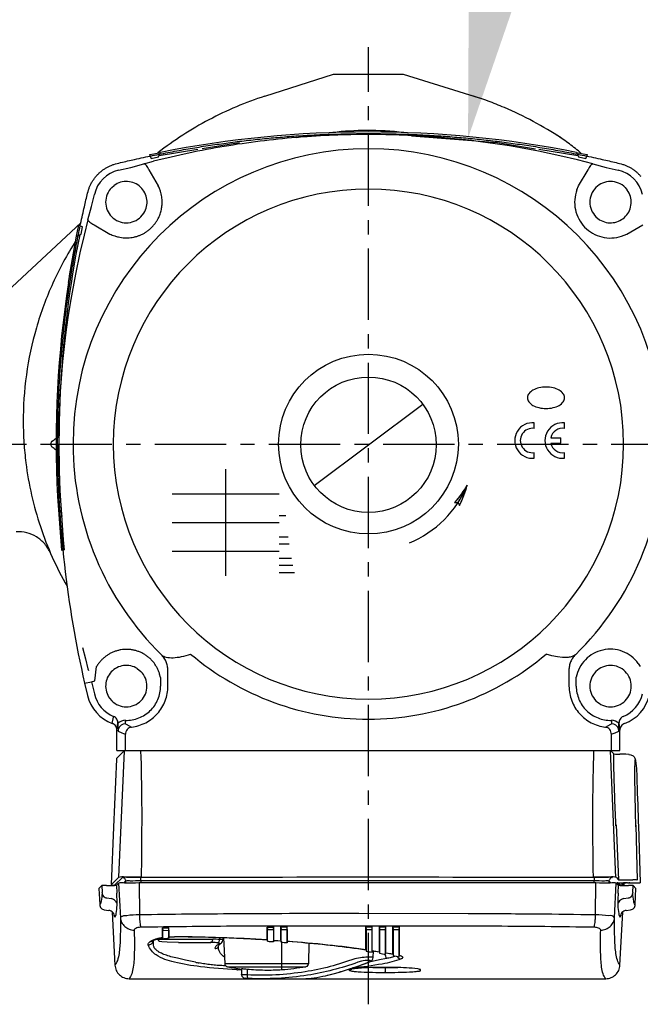
# Model space of a CAD drawing. Units: millimetres. Extents: x 17077 to 22776, y -6048 to -1468.
# Drawn here: x 18335 to 18344, y -3497 to -3483 of the extents above; entities that cross this region are included whole.
import ezdxf
from ezdxf import colors
from ezdxf.entities.mleader import LeaderData, LeaderLine
from ezdxf.math import Vec2, Vec3

# ---------------------------------------------------------------- set-up
doc = ezdxf.new("R2010")
doc.units = ezdxf.units.MM
doc.linetypes.add('CENTER', pattern=[2, 1.25, -0.25, 0.25, -0.25])
doc.layers.add('000 opisy', color=5, linetype='Continuous', lineweight=18)
doc.layers.add('LFP', color=4, linetype='Continuous')
doc.styles.add('arial', font='ARIALUNI.TTF', dxfattribs={"width": 0.9})

# ---------------------------------------------------------------- blocks, each defined once
blk = doc.blocks.new('25POr 30C - C')
at = {"layer": 'LFP', "color": 1, "linetype": 'CENTER', "ltscale": 8}
for p, q in [((1174.08, 48.66), (1174.08, 182.91)), ((1080.12, 127.24), (1267.56, 127.24))]:
    blk.add_line(p, q, dxfattribs=at)
at = {"layer": 'LFP'}
for p, q in [((1159.55, 176.04), (1169.19, 179.15)), ((1169.19, 179.15), (1178.96, 179.15)), ((1178.96, 179.15), (1189.59, 175.82)), ((1163.93, 170.24), (1164.27, 170.27)), ((1174.08, 170.55), (1174.08, 170.55)), ((1174.08, 170.55), (1174.08, 170.55)), ((1180.12, 170.5), (1192.16, 169.53)), ((1144.72, 167.72), (1150.17, 168.59)), ((1150.78, 168.69), (1155.99, 169.53)), ((1192.16, 169.53), (1197.5, 168.67)), ((1197.98, 168.59), (1203.43, 167.72)), ((1143.37, 167.85), (1143.99, 167.97)), ((1143.37, 167.85), (1143.6, 167.32)), ((1143.6, 167.32), (1144.64, 167.53)), ((1143.99, 167.97), (1144.92, 168.16)), ((1144.64, 167.53), (1144.92, 168.16)), ((1203.24, 168.16), (1204.16, 167.97)), ((1203.24, 168.16), (1203.51, 167.53)), ((1203.51, 167.53), (1204.55, 167.32)), ((1204.16, 167.97), (1204.78, 167.85)), ((1204.55, 167.32), (1204.78, 167.85)), ((1139.05, 165.66), (1140.75, 166.06)), ((1140.75, 166.06), (1142.6, 166.56)), ((1142.6, 166.56), (1143.95, 166.91)), ((1205.55, 166.56), (1207.4, 166.06)), ((1207.4, 166.06), (1209.1, 165.66)), ((1143.3, 165.69), (1144.61, 163.48)), ((1203.54, 163.48), (1204.86, 165.69)), ((1138.08, 163.23), (1138.44, 163.53)), ((1138.08, 163.23), (1138.08, 163.23)), ((1203.29, 162.9), (1203.54, 163.48)), ((1210.07, 163.23), (1210.37, 162.87)), ((1210.07, 163.23), (1210.07, 163.23)), ((1135.25, 160.56), (1135.65, 162.26)), ((1134.75, 158.71), (1135.25, 160.56)), ((1142.19, 159.13), (1142.59, 159.64)), ((1142.19, 159.13), (1142.19, 159.13)), ((1205.97, 159.13), (1206.48, 158.72)), ((1205.97, 159.13), (1205.97, 159.13)), ((1116.32, 142.06), (1133.76, 158.29)), ((1133.15, 156.39), (1133.46, 157.94)), ((1133.46, 157.94), (1133.99, 157.71)), ((1133.78, 156.67), (1133.99, 157.71)), ((1135.62, 158.01), (1137.83, 156.7)), ((1210.32, 156.7), (1212.53, 158.01)), ((1132.01, 149.91), (1133.15, 156.39)), ((1132.16, 150.86), (1133.15, 156.39)), ((1133.15, 156.39), (1133.34, 157.32)), ((1133.15, 156.39), (1133.78, 156.67)), ((1209.56, 156.39), (1210.32, 156.7)), ((1166.47, 121.45), (1181.68, 132.84)), ((1197.33, 129.44), (1197.33, 130.22)), ((1201.55, 129.44), (1201.55, 130.22)), ((1130.76, 127.24), (1130.76, 127.24)), ((1130.76, 127.24), (1130.76, 127.24)), ((1199.63, 128.12), (1201.07, 128.12)), ((1199.63, 127.35), (1201.07, 127.35)), ((1200.52, 127.24), (1200.52, 127.24)), ((1201.07, 127.35), (1201.07, 128.12)), ((1197.33, 125.25), (1197.33, 126.03)), ((1201.55, 125.25), (1201.55, 126.03)), ((1154.08, 108.74), (1154.08, 123.74)), ((1146.58, 120.24), (1161.58, 120.24)), ((1130.47, 119.88), (1131.03, 112.37)), ((1186.16, 119.03), (1186.64, 119.04)), ((1186.64, 119.04), (1186.85, 118.64)), ((1131.04, 117.43), (1131.07, 117.09)), ((1146.58, 116.24), (1161.58, 116.24)), ((1161.58, 117.24), (1162.48, 117.24)), ((1161.58, 114.24), (1162.84, 114.24)), ((1131.03, 112.37), (1131.42, 112.41)), ((1146.58, 112.24), (1161.58, 112.24)), ((1161.58, 113.24), (1162.98, 113.24)), ((1161.58, 111.24), (1163.31, 111.24)), ((1161.58, 110.24), (1163.49, 110.24)), ((1161.58, 109.24), (1163.69, 109.24)), ((1134, 98.72), (1134.4, 97.11)), ((1134.4, 97.11), (1134.76, 95.72)), ((1145.06, 97.66), (1145.07, 97.67)), ((1149.15, 97.78), (1149.15, 97.78)), ((1134.76, 95.72), (1134.82, 95.49)), ((1135.74, 94.02), (1135.96, 96.04)), ((1141.67, 95.75), (1142.18, 95.34)), ((1142.18, 95.34), (1142.19, 95.34)), ((1145.96, 93.29), (1145.96, 95.52)), ((1145.96, 95.52), (1145.96, 95.52)), ((1202.19, 95.52), (1202.19, 93.29)), ((1202.19, 95.52), (1202.19, 95.52)), ((1205.97, 95.34), (1205.97, 95.34)), ((1205.97, 95.34), (1205.97, 95.34)), ((1211.9, 96.48), (1212.19, 96.04)), ((1135.25, 93.91), (1135.74, 94.02)), ((1144.94, 94.51), (1144.94, 93.29)), ((1203.21, 94.51), (1203.21, 94.53)), ((1203.21, 93.29), (1203.21, 94.51)), ((1134.29, 93.69), (1135.25, 93.91)), ((1134.29, 93.69), (1134.69, 91.98)), ((1135.25, 93.91), (1135.65, 92.21)), ((1137.78, 91.6), (1138.08, 91.24)), ((1138.08, 91.24), (1138.08, 91.24)), ((1210.07, 91.24), (1210.07, 91.24)), ((1210.07, 91.24), (1210.07, 91.24)), ((1138.17, 88.05), (1138.33, 88.95)), ((1138.33, 88.95), (1138.35, 89.04)), ((1140, 87.99), (1140.02, 88.49)), ((1140.02, 88.51), (1140.02, 88.49)), ((1140.02, 88.49), (1140.02, 88.49)), ((1208.14, 88.49), (1208.14, 88.51)), ((1208.14, 88.49), (1208.15, 87.99)), ((1208.14, 88.49), (1208.14, 88.49)), ((1138.82, 87.11), (1138.96, 88.07)), ((1138.82, 84.25), (1138.82, 87.11)), ((1138.95, 88.08), (1138.96, 88.07)), ((1138.96, 88.07), (1138.99, 86.99)), ((1138.99, 86.99), (1139.04, 87.3)), ((1140, 87.99), (1140, 87.99)), ((1140, 87.99), (1140, 87.99)), ((1140.02, 87.98), (1140.61, 87.65)), ((1140.61, 87.65), (1140.72, 87.6)), ((1140.72, 87.6), (1140.86, 87.53)), ((1140.86, 87.53), (1140.91, 87.54)), ((1140.86, 87.53), (1140.86, 87.53)), ((1207.24, 87.54), (1207.29, 87.53)), ((1207.29, 87.53), (1207.43, 87.6)), ((1207.29, 87.53), (1207.29, 87.53)), ((1207.43, 87.6), (1207.54, 87.65)), ((1207.54, 87.65), (1208.13, 87.98)), ((1208.15, 87.99), (1208.15, 87.99)), ((1208.15, 87.99), (1208.15, 87.99)), ((1209.11, 87.3), (1209.16, 86.99)), ((1209.16, 86.99), (1209.2, 88.07)), ((1209.2, 88.07), (1209.2, 88.08)), ((1209.2, 88.07), (1209.33, 87.11)), ((1209.33, 84.25), (1209.33, 87.11)), ((1138.99, 86.99), (1139.5, 86.75)), ((1139.5, 86.75), (1139.76, 86.63)), ((1139.76, 86.63), (1140.02, 86.53)), ((1140.02, 84.25), (1140.02, 86.53)), ((1208.13, 86.53), (1208.39, 86.63)), ((1208.13, 84.25), (1208.13, 86.53)), ((1208.39, 86.63), (1208.66, 86.75)), ((1208.66, 86.75), (1209.16, 86.99)), ((1138.82, 84.25), (1209.33, 84.25)), ((1138.82, 83.19), (1139.88, 84.25)), ((1208, 84.25), (1208.46, 83.8)), ((1210.6, 83.7), (1210.86, 83.66)), ((1208.81, 73.82), (1209.14, 66.13)), ((1211.58, 73.79), (1211.77, 66.09)), ((1211.96, 73.73), (1212.18, 65.71)), ((1138, 65.4), (1139.05, 66.43)), ((1138.52, 65.4), (1139.58, 66.43)), ((1208.83, 66.43), (1209.14, 66.13)), ((1136.3, 64.91), (1136.7, 65.32)), ((1136.7, 65.32), (1136.75, 64.34)), ((1137.35, 65.33), (1137.88, 65.33)), ((1138.74, 65.35), (1139.05, 65.66)), ((1138.74, 65.35), (1138.79, 64.27)), ((1139.05, 65.66), (1139.31, 60.8)), ((1139.81, 65.7), (1140.08, 65.96)), ((1141.94, 65.72), (1141.97, 61.2)), ((1205.91, 61.2), (1205.94, 65.72)), ((1207.8, 65.96), (1208.07, 65.7)), ((1208.57, 60.8), (1208.82, 65.66)), ((1208.82, 65.66), (1209.14, 65.35)), ((1209.04, 65.71), (1209.36, 65.4)), ((1209.04, 65.71), (1210.21, 65.71)), ((1209.09, 64.27), (1209.14, 65.35)), ((1209.61, 65.67), (1209.88, 65.4)), ((1209.98, 66.11), (1211.14, 66.11)), ((1210, 65.33), (1210.53, 65.33)), ((1210.41, 65.69), (1211.57, 65.69)), ((1211.13, 64.34), (1211.17, 65.32)), ((1211.17, 65.32), (1211.58, 64.91)), ((1136.3, 64.91), (1136.4, 62.66)), ((1137.39, 63.57), (1137.99, 63.48)), ((1209.89, 63.48), (1210.49, 63.57)), ((1211.48, 62.66), (1211.58, 64.91)), ((1137.05, 61.92), (1137.66, 61.83)), ((1138.15, 61.6), (1138.54, 54.15)), ((1209.34, 54.15), (1209.73, 61.6)), ((1210.22, 61.83), (1210.83, 61.92)), ((1145.2, 59.38), (1146.1, 59.4)), ((1146.07, 59.04), (1146.1, 59.4)), ((1146.1, 58.26), (1146.1, 59.4)), ((1159.9, 57.81), (1159.9, 59.5)), ((1159.9, 59.5), (1159.93, 59.14)), ((1160.77, 59.15), (1160.8, 59.51)), ((1160.8, 57.75), (1160.8, 59.51)), ((1161.8, 57.68), (1161.8, 59.51)), ((1161.8, 59.51), (1161.83, 59.15)), ((1162.67, 59.15), (1162.7, 59.51)), ((1162.7, 57.61), (1162.7, 59.51)), ((1173.71, 59.53), (1173.74, 59.17)), ((1173.71, 56.41), (1173.71, 59.53)), ((1174.58, 59.17), (1174.61, 59.53)), ((1174.61, 56.28), (1174.61, 59.53)), ((1175.61, 59.53), (1175.64, 59.17)), ((1175.61, 56.13), (1175.61, 59.53)), ((1176.48, 59.17), (1176.51, 59.53)), ((1176.51, 55.98), (1176.51, 59.53)), ((1177.51, 59.53), (1177.54, 59.17)), ((1177.51, 55.81), (1177.51, 59.53)), ((1178.38, 59.17), (1178.41, 59.52)), ((1178.41, 55.64), (1178.41, 59.52)), ((1145.2, 58.17), (1145.2, 59.38)), ((1145.2, 59.38), (1145.23, 59.03)), ((1145.2, 58.17), (1145.23, 57.85)), ((1145.23, 59.03), (1146.07, 59.04)), ((1145.23, 57.85), (1145.23, 59.03)), ((1146.07, 59.04), (1146.07, 57.94)), ((1146.07, 57.94), (1146.1, 58.26)), ((1146.08, 58.11), (1146.9, 58.13)), ((1153.22, 57.76), (1153.24, 58.01)), ((1159.93, 59.14), (1160.77, 59.15)), ((1159.93, 57.5), (1159.93, 59.14)), ((1160.77, 59.15), (1160.77, 57.44)), ((1161.83, 57.36), (1161.83, 59.15)), ((1162.67, 59.15), (1162.67, 57.3)), ((1143.72, 57.48), (1143.92, 57.59)), ((1143.83, 57.38), (1143.87, 57.54)), ((1144.43, 57.8), (1144.62, 57.8)), ((1144.62, 57.8), (1144.62, 57.87)), ((1144.62, 57.8), (1152.27, 57.8)), ((1147.47, 57.33), (1151.89, 57.33)), ((1152.99, 56.68), (1153.09, 56.95)), ((1153.09, 57.01), (1153.18, 57.07)), ((1153.09, 56.95), (1153.18, 57.07)), ((1153.18, 57.07), (1153.44, 57.24)), ((1153.44, 57.24), (1153.53, 57.31)), ((1153.53, 57.31), (1153.64, 57.46)), ((1153.64, 57.46), (1153.68, 57.64)), ((1153.68, 57.67), (1153.71, 57.99)), ((1153.74, 57.99), (1153.94, 54.39)), ((1159.9, 57.81), (1159.93, 57.5)), ((1159.91, 57.69), (1159.91, 57.69)), ((1160.77, 57.44), (1160.8, 57.75)), ((1160.79, 57.63), (1161.38, 57.59)), ((1161.38, 57.59), (1161.81, 57.56)), ((1161.8, 57.68), (1161.83, 57.36)), ((1161.94, 54.39), (1161.94, 57.36)), ((1162.67, 57.3), (1162.7, 57.61)), ((1162.69, 57.49), (1162.69, 57.5)), ((1173.71, 56.41), (1173.74, 56.1)), ((1173.72, 56.31), (1173.72, 56.31)), ((1174.58, 55.97), (1174.61, 56.28)), ((1174.6, 56.18), (1175.62, 56.03)), ((1174.76, 55.21), (1174.79, 56.15)), ((1175.61, 56.13), (1175.64, 55.81)), ((1176.48, 55.67), (1176.51, 55.98)), ((1176.5, 55.88), (1177.52, 55.71)), ((1177.51, 55.81), (1177.54, 55.5)), ((1178.38, 55.34), (1178.41, 55.64)), ((1178.39, 55.48), (1178.44, 55.46)), ((1178.39, 55.48), (1178.41, 55.47)), ((1153.94, 54.39), (1161.94, 54.39)), ((1154.32, 53.92), (1161.94, 53.92)), ((1154.32, 53.92), (1156.04, 53.63)), ((1161.94, 54.39), (1165.66, 54.39)), ((1161.94, 53.92), (1161.94, 54.39)), ((1161.94, 53.92), (1165.29, 53.92)), ((1161.94, 53.48), (1161.94, 53.92)), ((1156.04, 53.63), (1156.26, 53.6)), ((1156.26, 53.61), (1156.28, 52.82)), ((1157.06, 53.56), (1157.07, 52.77)), ((1171.57, 53.51), (1171.77, 53.59)), ((1176.44, 53.79), (1176.44, 53.84)), ((1176.44, 53.79), (1176.44, 53.54)), ((1176.44, 53.54), (1176.44, 53.33)), ((1176.44, 53.33), (1176.44, 53.19)), ((1176.44, 53.13), (1176.44, 53.19)), ((1181.14, 53.59), (1181.31, 53.51)), ((1141.29, 52.24), (1206.59, 52.24)), ((1207.33, 52.25), (1207.75, 52.29))]:
    blk.add_line(p, q, dxfattribs=at)
for points in [[(1159.55, 176.04, 0.044244), (1151.72, 172.73, 0.043953), (1144.56, 168.09)], [(1193.13, 174.45, 0.012788), (1190.84, 175.36, 0.012808), (1188.5, 176.16)], [(1201.09, 170.19, 0.021169), (1197.19, 172.49, 0.021237), (1193.13, 174.45)], [(1130.49, 127.24, -0.002824), (1130.59, 131.68, -0.005649), (1130.7, 134.86, -0.004237), (1130.85, 137.39, -0.004237), (1131.05, 139.93, -0.004237), (1131.29, 142.46, -0.004237), (1131.56, 144.99, -0.004237), (1131.89, 147.51, -0.004237), (1132.25, 150.02, -0.004237), (1132.66, 152.53, -0.004237), (1133.11, 155.03, -0.004238), (1133.6, 157.53, -0.004238), (1134.14, 160.01, -0.003496), (1134.59, 161.98, -0.020311), (1134.83, 162.91, -0.019582), (1134.98, 163.32, -0.019581), (1135.16, 163.72, -0.019582), (1135.38, 164.1, -0.019582), (1135.62, 164.46, -0.019576), (1135.89, 164.8, -0.019576), (1136.19, 165.12, -0.019578), (1136.51, 165.42, -0.019578), (1136.85, 165.69, -0.019579), (1137.21, 165.93, -0.019579), (1137.6, 166.15, -0.019583), (1137.99, 166.33, -0.019583), (1138.4, 166.48, -0.02031), (1139.33, 166.72, -0.003496), (1141.3, 167.18, -0.004238), (1143.78, 167.71, -0.004238), (1146.28, 168.2, -0.004238), (1148.78, 168.65, -0.004238), (1151.29, 169.06, -0.004236), (1153.8, 169.42, -0.004236), (1156.32, 169.75, -0.004237), (1158.85, 170.03, -0.004237), (1161.38, 170.26, -0.004237), (1163.92, 170.46, -0.004237), (1166.45, 170.61, -0.005649), (1169.63, 170.73, -0.002824), (1174.08, 170.82)], [(1163.93, 170.24, 0.020785), (1153.86, 168.99, 0.020861), (1143.95, 166.91)], [(1179.05, 170.94, 0.029677), (1173.8, 171.23, 0.029677), (1169.1, 170.94)], [(1174.08, 170.82, -0.002824), (1178.52, 170.73, -0.005649), (1181.7, 170.61, -0.004237), (1184.24, 170.46, -0.004237), (1186.77, 170.26, -0.004237), (1189.3, 170.03, -0.004237), (1191.83, 169.75, -0.004236), (1194.35, 169.42, -0.004236), (1196.86, 169.06, -0.004238), (1199.37, 168.65, -0.004238), (1201.87, 168.2, -0.004238), (1204.37, 167.71, -0.004238), (1206.85, 167.18, -0.003496), (1208.82, 166.72, -0.02031), (1209.75, 166.48, -0.019583), (1210.16, 166.33, -0.019583), (1210.56, 166.15, -0.019579), (1210.94, 165.93, -0.019579), (1211.3, 165.69, -0.019578), (1211.64, 165.42, -0.019578), (1211.96, 165.12, -0.019576), (1212.26, 164.8, -0.019576)], [(1203.92, 168.02, 0.012937), (1202.25, 169.34, 0.012966), (1200.51, 170.56)], [(1143.3, 165.69, 0.029841), (1143.13, 166.03, 0.041123), (1142.95, 166.3, 0.066173), (1142.77, 166.48, 0.124382), (1142.6, 166.56)], [(1205.55, 166.56, 0.124375), (1205.38, 166.48, 0.06675), (1205.2, 166.3, 0.040546), (1205.02, 166.03, 0.029838), (1204.86, 165.69)], [(1138.08, 163.23, 0.099617), (1137.46, 162.29, 0.099633), (1137.23, 161.18, 0.097281), (1137.46, 160.07, 0.099684), (1138.08, 159.13, 0.097308), (1139.02, 158.5, 0.099673), (1140.13, 158.28, 0.097265), (1141.24, 158.5, 0.099622), (1142.19, 159.13)], [(1137.83, 156.7, 0.014766), (1138.51, 156.44, 0.027535), (1139.02, 156.29, 0.021885), (1139.45, 156.21, 0.021885), (1139.89, 156.17, 0.021267), (1140.33, 156.16, 0.021877), (1140.76, 156.2, 0.021325), (1141.18, 156.27, 0.021327), (1141.59, 156.38, 0.021349), (1141.99, 156.52, 0.021349), (1142.38, 156.69, 0.021334), (1142.76, 156.9, 0.021331), (1143.11, 157.14, 0.021302), (1143.44, 157.41, 0.021299), (1143.75, 157.7, 0.021253), (1144.03, 158.02, 0.021254), (1144.29, 158.37, 0.016832), (1144.51, 158.71, 0.021267), (1144.67, 159.03, 0.016897), (1144.81, 159.34, 0.016898), (1144.92, 159.66, 0.016896), (1145.01, 159.98, 0.016896), (1145.08, 160.32, 0.016889), (1145.13, 160.65, 0.016888), (1145.15, 160.99, 0.020014), (1145.15, 161.34, 0.016864), (1145.12, 161.73, 0.019995), (1145.06, 162.12, 0.019994), (1144.97, 162.52, 0.021682), (1144.83, 162.95, 0.013891), (1144.61, 163.48)], [(1142.59, 159.64, 0.087081), (1142.97, 160.56, 0.087073), (1143.01, 161.55, 0.08544), (1142.72, 162.5, 0.087062), (1142.12, 163.29, 0.085437), (1141.29, 163.84, 0.087069), (1140.32, 164.07, 0.085451), (1139.33, 163.96, 0.087083), (1138.44, 163.53)], [(1210.07, 163.23, 0.099617), (1209.13, 163.86, 0.099633), (1208.02, 164.08, 0.097281), (1206.91, 163.86, 0.099684), (1205.97, 163.23, 0.097308), (1205.34, 162.29, 0.099673), (1205.12, 161.18, 0.097265), (1205.34, 160.07, 0.099622), (1205.97, 159.13)], [(1203.29, 162.9, 0.070382), (1203, 161.53, 0.070362), (1203.09, 160.14, 0.069463), (1203.57, 158.82, 0.070335), (1204.39, 157.69, 0.069454), (1205.49, 156.82, 0.070346), (1206.79, 156.29, 0.069482), (1208.18, 156.15, 0.070383), (1209.56, 156.39)], [(1206.48, 158.72, 0.087081), (1207.4, 158.34, 0.087073), (1208.39, 158.3, 0.08544), (1209.34, 158.6, 0.087062), (1210.13, 159.19, 0.085437), (1210.68, 160.02, 0.087069), (1210.91, 160.99, 0.085451), (1210.8, 161.98, 0.087083), (1210.37, 162.87)], [(1134.75, 158.71, 0.124375), (1134.83, 158.54, 0.06675), (1135.01, 158.36, 0.040546), (1135.28, 158.18, 0.029838), (1135.62, 158.01)], [(1133.03, 155.72, 0.036227), (1129.84, 149.83, 0.036045), (1127.52, 143.54, 0.035789), (1126.12, 136.96, 0.035851), (1125.68, 130.25)], [(1125.68, 130.25, 0.015007), (1125.78, 127.43, 0.015013), (1126.05, 124.62)], [(1129.75, 127.66, 0.131918), (1129.58, 127.48, 0.129438), (1129.51, 127.24, 0.124425), (1129.58, 126.99, 0.131918), (1129.75, 126.81)], [(1129.75, 127.66, 0.02933), (1130.03, 127.86, 0.029178), (1130.29, 128.09)], [(1130.29, 126.38, 0.02918), (1130.03, 126.61, 0.029332), (1129.75, 126.81)], [(1126.05, 124.62, 0.024532), (1126.85, 120.09, 0.024581), (1128.08, 115.66, 0.024608), (1129.75, 111.38, 0.024733), (1131.82, 107.29)], [(1129.5, 111.95, 0.076554), (1128.7, 113.23, 0.07761), (1127.55, 114.21, 0.077392), (1126.17, 114.79, 0.079068), (1124.69, 114.92)], [(1144.94, 94.51), (1144.8, 94.98, 0.024107), (1144.65, 95.42, 0.024086), (1144.45, 95.85, 0.024158), (1144.22, 96.25, 0.024181), (1143.94, 96.63, 0.024176), (1143.63, 96.98, 0.024204), (1143.29, 97.3, 0.024138), (1142.92, 97.58, 0.024157), (1142.53, 97.83, 0.024076), (1142.11, 98.04, 0.024084), (1141.67, 98.2, 0.024036), (1141.22, 98.33, 0.024038), (1140.76, 98.41, 0.024048), (1140.3, 98.44, 0.024045), (1139.83, 98.43, 0.024098), (1139.37, 98.38, 0.024088), (1138.92, 98.28, 0.024168), (1138.47, 98.14, 0.024147), (1138.04, 97.95, 0.024202), (1137.63, 97.73, 0.024174), (1137.25, 97.47, 0.024163), (1136.89, 97.17, 0.024147), (1136.56, 96.83, 0.019945), (1136.25, 96.46, 0.017706), (1135.96, 96.04)], [(1211.9, 96.48, 0.073097), (1210.92, 97.48, 0.073039), (1209.69, 98.16, 0.072005), (1208.32, 98.46, 0.072958), (1206.92, 98.35, 0.071979), (1205.61, 97.85, 0.072995), (1204.5, 96.99, 0.072066), (1203.68, 95.86, 0.073105), (1203.21, 94.53)], [(1145.06, 97.66, 0.111453), (1145.73, 97.36, 0.064583), (1146.69, 97.28, 0.04221), (1147.86, 97.43, 0.033245), (1149.15, 97.78)], [(1145.96, 95.52, 0.049724), (1145.9, 96.11, 0.049781), (1145.73, 96.68, 0.049487), (1145.45, 97.21, 0.049791), (1145.07, 97.67)], [(1203.08, 97.67), (1202.75, 97.47), (1202.49, 97.39, -0.025816), (1202.24, 97.34, -0.021404), (1201.95, 97.3, -0.018229), (1201.63, 97.29, -0.015802), (1201.3, 97.3), (1200.57, 97.38), (1199.79, 97.55), (1199, 97.78)], [(1203.08, 97.67, 0.049825), (1202.7, 97.21, 0.049814), (1202.42, 96.69, 0.049453), (1202.25, 96.11, 0.049705), (1202.19, 95.52)], [(1141.67, 95.75, 0.087081), (1140.75, 96.13, 0.087073), (1139.76, 96.17, 0.08544), (1138.81, 95.87, 0.087062), (1138.02, 95.28, 0.085437), (1137.47, 94.45, 0.087069), (1137.24, 93.48, 0.085451), (1137.35, 92.49, 0.087083), (1137.78, 91.6)], [(1138.08, 91.24, 0.099617), (1139.02, 90.61, 0.099633), (1140.13, 90.39, 0.097281), (1141.24, 90.61, 0.099684), (1142.19, 91.24, 0.097308), (1142.81, 92.18, 0.099673), (1143.03, 93.29, 0.097265), (1142.81, 94.4, 0.099622), (1142.19, 95.34)], [(1205.97, 95.34, 0.099623), (1205.34, 94.4, 0.099645), (1205.12, 93.29, 0.09729), (1205.34, 92.18, 0.099686), (1205.97, 91.24, 0.0973), (1206.91, 90.61, 0.09966), (1208.02, 90.39, 0.097254), (1209.13, 90.61, 0.099619), (1210.07, 91.24)], [(1210.07, 91.24, 0.099614), (1210.7, 92.18, 0.099631), (1210.92, 93.29, 0.097278), (1210.7, 94.4, 0.099681), (1210.07, 95.34, 0.097306), (1209.13, 95.97, 0.09967), (1208.02, 96.19, 0.097263), (1206.91, 95.97, 0.099619), (1205.97, 95.34)], [(1140.02, 88.49, 0.049745), (1140.97, 88.56, 0.049885), (1141.89, 88.82, 0.049678), (1142.74, 89.26, 0.050069), (1143.49, 89.85, 0.049764), (1144.11, 90.59, 0.050045), (1144.56, 91.43, 0.049632), (1144.84, 92.34, 0.049825), (1144.94, 93.29)], [(1140.86, 87.53, 0.045339), (1141.88, 87.76, 0.045328), (1142.85, 88.16, 0.045085), (1143.74, 88.73, 0.04534), (1144.5, 89.45, 0.045117), (1145.12, 90.3, 0.045389), (1145.58, 91.24, 0.045176), (1145.86, 92.25, 0.04545), (1145.96, 93.29)], [(1202.19, 93.29, 0.045456), (1202.29, 92.25, 0.045421), (1202.57, 91.24, 0.045141), (1203.03, 90.3, 0.045355), (1203.65, 89.45, 0.045089), (1204.42, 88.73, 0.045322), (1205.3, 88.16, 0.04508), (1206.27, 87.76, 0.045338), (1207.29, 87.53)], [(1203.21, 93.29, 0.049822), (1203.31, 92.34, 0.04995), (1203.59, 91.43, 0.04972), (1204.05, 90.59, 0.050082), (1204.66, 89.85, 0.049745), (1205.41, 89.26, 0.049995), (1206.26, 88.82, 0.049561), (1207.18, 88.56, 0.049742), (1208.14, 88.49)], [(1138.96, 88.07, 0.07058), (1138.92, 88.37, 0.07059), (1138.79, 88.65, 0.070719), (1138.6, 88.88, 0.073637), (1138.35, 89.04)], [(1209.8, 89.04, 0.073637), (1209.55, 88.88, 0.071699), (1209.36, 88.65, 0.06961), (1209.24, 88.37, 0.07058), (1209.2, 88.07)], [(1138.82, 87.11, 0.076013), (1138.78, 87.41, 0.07624), (1138.64, 87.68, 0.075472), (1138.44, 87.9, 0.076964), (1138.17, 88.05)], [(1140.86, 87.53, 0.094029), (1140.52, 87.42, 0.093177), (1140.25, 87.2, 0.089544), (1140.08, 86.88, 0.089643), (1140.02, 86.53)], [(1208.13, 86.53, 0.089643), (1208.08, 86.88, 0.091427), (1207.9, 87.2, 0.091293), (1207.63, 87.42, 0.094029), (1207.29, 87.53)], [(1209.98, 88.05, 0.077046), (1209.72, 87.9, 0.076677), (1209.51, 87.68, 0.075193), (1209.37, 87.41, 0.076095), (1209.33, 87.11)], [(1142.26, 66.48, 0.007569), (1142.29, 69.51, 0.011804), (1142.19, 84.21), (1142.19, 84.22), (1142.2, 84.3)], [(1205.62, 66.48, -0.007569), (1205.58, 69.51, -0.011804), (1205.69, 84.21), (1205.69, 84.22), (1205.68, 84.3)], [(1208.77, 73.69), (1208.74, 74.44, -0.001665), (1208.58, 78.56, -0.002571), (1208.49, 81.9), (1208.46, 83.8)], [(1210.86, 83.66), (1211.19, 83.5), (1211.32, 83.36, -0.078038), (1211.42, 83.18, -0.038376), (1211.52, 82.9)], [(1211.56, 73.53), (1211.51, 75.7), (1211.44, 80.45), (1211.44, 80.9, -0.006129), (1211.45, 82.34, -0.057913), (1211.49, 82.92)], [(1211.49, 82.92, -0.179597), (1211.5, 82.94, -0.076244), (1211.53, 82.84, -0.027253), (1211.71, 79.84, -0.003715), (1211.93, 73.56)], [(1142.22, 66.49, 0.004205), (1139.98, 66.47, 0.19095), (1139.05, 66.43)], [(1139.58, 66.43, -0.190588), (1140.32, 66.47, -0.004207), (1142.12, 66.48)], [(1140.08, 65.96, 0.096235), (1140.03, 66.14, 0.096221), (1139.92, 66.3, 0.094065), (1139.76, 66.4, 0.096239), (1139.58, 66.43)], [(1142.12, 66.48, -0.00054), (1174.01, 66.52, -0.00054), (1205.76, 66.48)], [(1142.18, 66.01), (1142.16, 66.34, 0.041326), (1142.14, 66.44, 0.307243), (1142.12, 66.48)], [(1208.83, 66.43, 0.19095), (1207.9, 66.47, 0.004205), (1205.66, 66.49)], [(1205.76, 66.48, 0.29832), (1205.74, 66.44, 0.041345), (1205.72, 66.34), (1205.7, 66.01)], [(1205.76, 66.48, -0.004207), (1207.56, 66.47, -0.19059), (1208.3, 66.43)], [(1208.3, 66.43, 0.096237), (1208.12, 66.4, 0.096221), (1207.96, 66.3, 0.094061), (1207.85, 66.14, 0.096233), (1207.8, 65.96)], [(1139.05, 65.66, -0.192382), (1139.9, 65.7, -0.00431), (1141.94, 65.72)], [(1140.08, 65.96, -0.194904), (1140.69, 65.99, -0.004483), (1142.18, 66.01)], [(1141.94, 65.72, -0.000555), (1173.94, 65.75, -0.000555), (1205.94, 65.72)], [(1142.18, 66.01, -0.000541), (1174.01, 66.04, -0.000541), (1205.7, 66.01)], [(1205.7, 66.01, -0.004518), (1207.19, 65.99, -0.196293), (1207.8, 65.96)], [(1205.94, 65.72, -0.00431), (1207.98, 65.7, -0.192382), (1208.82, 65.66)], [(1136.75, 64.27, -0.02745), (1136.59, 63.12, -0.17024), (1136.41, 62.63)], [(1136.75, 64.27, 0.088242), (1136.8, 64.02, 0.087821), (1136.94, 63.8, 0.085674), (1137.15, 63.65, 0.086977), (1137.39, 63.57)], [(1138.85, 62.55, 0.030655), (1138.84, 63.12, 0.003992), (1138.79, 64.27)], [(1209.09, 64.27, 0.003992), (1209.04, 63.12, 0.030655), (1209.03, 62.55)], [(1210.49, 63.57, 0.086977), (1210.73, 63.65, 0.087329), (1210.94, 63.8, 0.086168), (1211.08, 64.02, 0.088244), (1211.13, 64.27)], [(1211.47, 62.63, -0.17024), (1211.29, 63.12, -0.02745), (1211.13, 64.27)], [(1136.41, 62.63, 0.087742), (1136.46, 62.37, 0.087734), (1136.6, 62.15, 0.086073), (1136.8, 62, 0.087746), (1137.05, 61.92)], [(1138.85, 62.55, 0.087676), (1138.78, 62.88, 0.087261), (1138.59, 63.17, 0.085148), (1138.32, 63.38, 0.086422), (1137.99, 63.48)], [(1138.52, 60.89, 0.172154), (1138.7, 61.39, 0.027717), (1138.85, 62.55)], [(1209.89, 63.48, 0.086421), (1209.56, 63.38, 0.086773), (1209.29, 63.17, 0.085636), (1209.1, 62.88, 0.087678), (1209.03, 62.55)], [(1209.03, 62.55, 0.027717), (1209.18, 61.39, 0.172154), (1209.36, 60.89)], [(1210.83, 61.92, 0.087746), (1211.08, 62, 0.087735), (1211.28, 62.15, 0.086072), (1211.42, 62.37, 0.087743), (1211.47, 62.63)], [(1138.52, 60.89, 0.087175), (1138.44, 61.23, 0.087167), (1138.26, 61.52, 0.085537), (1137.99, 61.73, 0.08718), (1137.66, 61.83)], [(1139.31, 60.8, -0.01139), (1139.27, 57.73, -0.026571), (1139.11, 55.78, -0.04817), (1138.89, 54.82, -0.070092), (1138.54, 54.15)], [(1141.97, 61.2, 0.030688), (1140.21, 61.09, 0.160884), (1139.34, 60.86), (1139.31, 60.8)], [(1139.31, 60.8, 0.100138), (1139.48, 60.14, 0.096134), (1139.91, 59.58, 0.089306), (1140.52, 59.2, 0.088019), (1141.24, 59.05)], [(1205.91, 61.2, 0.001725), (1197.72, 61.3, 0.001286), (1188.07, 61.36), (1172.71, 61.39, 0.001509), (1155.46, 61.34, 0.002512), (1141.97, 61.2)], [(1141.97, 61.2, 0.009294), (1141.99, 60.65, 0.011281), (1142.03, 60.15, 0.016517), (1142.08, 59.75, 0.033705), (1142.15, 59.46)], [(1205.73, 59.46, 0.033671), (1205.79, 59.75, 0.01666), (1205.85, 60.15, 0.011102), (1205.89, 60.65, 0.00928), (1205.91, 61.2)], [(1208.57, 60.8, 0.347449), (1207.8, 61.07, 0.035295), (1205.91, 61.2)], [(1206.64, 59.05, 0.088016), (1207.36, 59.2, 0.091308), (1207.97, 59.58, 0.094112), (1208.39, 60.14, 0.100131), (1208.57, 60.8)], [(1209.34, 54.15, -0.070092), (1208.98, 54.84, -0.048099), (1208.77, 55.78, -0.026642), (1208.61, 57.72, -0.01139), (1208.57, 60.8)], [(1210.22, 61.83, 0.08718), (1209.89, 61.73, 0.087169), (1209.62, 61.52, 0.085535), (1209.44, 61.23, 0.087176), (1209.36, 60.89)], [(1142.15, 59.46, 0.048887), (1141.77, 59.42, 0.070163), (1141.45, 59.31, 0.101492), (1141.29, 59.19, 0.176403), (1141.24, 59.05)], [(1205.73, 59.46, 0.002665), (1191.9, 59.6, 0.001439), (1172.72, 59.64, 0.001455), (1154.96, 59.6, 0.002549), (1142.15, 59.46)], [(1206.64, 59.05, 0.202533), (1206.56, 59.21, 0.102821), (1206.34, 59.35, 0.051875), (1206.06, 59.43, 0.039908), (1205.73, 59.46)], [(1141.24, 59.05, -0.004051), (1141.26, 57.6, -0.005625), (1141.26, 56.32, -0.011471), (1141.21, 54.94, -0.019366), (1141.1, 53.89, -0.048825), (1140.89, 52.93, -0.0708), (1140.53, 52.25)], [(1143.21, 56.99, -0.304769), (1143.42, 57.43, -0.093086), (1144.26, 57.83, -0.019793), (1144.69, 57.94, -0.016539), (1145.21, 58.04)], [(1146.88, 58.16, -0.004366), (1150.72, 58.11, -0.00432), (1154.54, 57.99, -0.003062), (1157.26, 57.87, -0.0031), (1159.91, 57.71)], [(1207.34, 52.25, -0.0708), (1206.98, 52.95, -0.048837), (1206.77, 53.89, -0.019353), (1206.67, 54.94, -0.01145), (1206.62, 56.32, -0.005646), (1206.62, 57.57, -0.004051), (1206.64, 59.05)], [(1143.21, 56.99, 0.086543), (1143.45, 57.03, 0.086807), (1143.67, 57.16, 0.086636), (1143.83, 57.34, 0.090574), (1143.91, 57.57)], [(1155.62, 53.49, -0.015239), (1150.51, 53.93, -0.031268), (1146.87, 54.56, -0.08526), (1144.32, 55.58, -0.176421), (1143.21, 56.99)], [(1143.73, 57.39, -0.020899), (1143.9, 57.56, -0.05622), (1144.01, 57.64), (1144.37, 57.78, -0.019701), (1144.72, 57.88, -0.009569), (1145.21, 58)], [(1145.05, 55.82), (1144.71, 55.99, -0.03882), (1144.39, 56.22, -0.052327), (1144.15, 56.46, -0.039108), (1144.06, 56.6, -0.043045), (1143.99, 56.76), (1143.94, 56.97), (1143.92, 57.33), (1143.92, 57.59)], [(1144.62, 57.77, 0.015798), (1144.32, 57.74, 0.027842), (1144.1, 57.69)], [(1147.47, 57.33), (1145.87, 57.36), (1145.09, 57.41), (1144.82, 57.47, -0.066926), (1144.73, 57.51, -0.103851), (1144.67, 57.57, -0.083376), (1144.64, 57.64, -0.015923), (1144.62, 57.77)], [(1151.89, 57.33, 0.120649), (1152.03, 57.37, 0.103415), (1152.15, 57.47, 0.083534), (1152.23, 57.62, 0.075151), (1152.27, 57.8)], [(1152.57, 56.47, -0.121455), (1152.75, 56.85, -0.110812), (1153.1, 57.12)], [(1152.57, 56.47, 0.124948), (1152.81, 56.53, 0.132335), (1152.99, 56.68)], [(1152.84, 57.29, 0.112904), (1152.98, 57.33, 0.095088), (1153.1, 57.43, 0.078058), (1153.18, 57.58, 0.071873), (1153.22, 57.76)], [(1153.1, 57.12, 0.124347), (1153.18, 57.17, 0.384941), (1153.18, 57.22, 0.13208), (1153.06, 57.26, 0.032576), (1152.84, 57.29)], [(1153.88, 55.25, -0.099636), (1153.22, 55.99, -0.14931), (1153.05, 56.78), (1153.06, 56.88)], [(1153.1, 57.12, 0.104709), (1153.28, 57.15, 0.105772), (1153.44, 57.24)], [(1153.68, 57.64, 0.29733), (1153.6, 57.71, 0.047766), (1153.22, 57.76)], [(1162.69, 57.51), (1163.5, 57.45, -0.006143), (1168.18, 57.01, -0.006775), (1172.58, 56.48), (1173.72, 56.32)], [(1173.72, 56.31, 0.008537), (1168.39, 56.97, 0.007524), (1162.69, 57.5)], [(1147.3, 55.11), (1146.6, 55.28, -0.019831), (1145.77, 55.53, -0.026392), (1145.05, 55.82)], [(1174.76, 55.21, 0.359875), (1174.63, 55.27, 0.04305), (1174.26, 55.29, 0.028981), (1173.2, 55.2, 0.027), (1172.17, 55.02, -0.004341), (1168.7, 53.94, -0.023726), (1165.21, 53.22, -0.025969), (1161.09, 52.78, -0.025664), (1157.07, 52.77)], [(1176.59, 55.08, 0.024652), (1176.5, 55.39, 0.025052), (1176.39, 55.69)], [(1177.95, 55.41, -0.01307), (1177.27, 55.23, -0.01051), (1176.59, 55.08)], [(1178.1, 55.39, 0.125808), (1178.34, 55.13, 0.134464), (1178.67, 55.02)], [(1178.4, 55.54, -0.201773), (1178.89, 55.27, -0.38369), (1178.67, 55.02)], [(1138.54, 54.15, 0.09624), (1138.72, 53.42, 0.096213), (1139.16, 52.8, 0.094047), (1139.79, 52.4, 0.096218), (1140.53, 52.25)], [(1153.75, 54.07, -0.009222), (1152.86, 54.12, -0.009414), (1152.01, 54.2, -0.010715), (1151.14, 54.32, -0.012041), (1150.32, 54.46)], [(1153.94, 54.39, 0.129696), (1153.95, 54.24, 0.097312), (1154.03, 54.1, 0.083587), (1154.16, 53.98, 0.095308), (1154.32, 53.92)], [(1164.61, 52.24, 0.031548), (1166.03, 52.32, 0.023036), (1167.68, 52.59, 0.022953), (1170.56, 53.35, 0.014578), (1174.06, 54.55), (1174.26, 54.64), (1174.35, 54.72, 0.287477), (1174.35, 54.76, 0.159514), (1174.29, 54.8, 0.082065), (1174.02, 54.82, 0.030347), (1173.6, 54.79), (1173.36, 54.75), (1173.11, 54.7), (1172.6, 54.55, -0.024141), (1169.08, 53.47, -0.023487), (1165.54, 52.74, -0.025754), (1161.34, 52.3, -0.025467), (1157.25, 52.29)], [(1165.29, 53.92, -0.016949), (1163.64, 53.65, -0.016225), (1161.94, 53.48)], [(1165.66, 54.39, -0.165535), (1165.55, 54.09, -0.176827), (1165.29, 53.92)], [(1178.67, 55.02, -0.048503), (1176.02, 54.31, -0.022542), (1171.85, 53.75)], [(1207.34, 52.25, 0.096208), (1208.09, 52.4, 0.096193), (1208.72, 52.8, 0.094045), (1209.16, 53.42, 0.096229), (1209.34, 54.15)], [(1155.62, 53.49, 0.113818), (1155.77, 53.53, 0.088548), (1155.89, 53.65)], [(1157.06, 53.56, 0.008867), (1156.46, 53.61, 0.122511), (1156.26, 53.61)], [(1156.28, 52.82, 0.031594), (1156.32, 52.66, 0.063585), (1156.37, 52.56), (1156.5, 52.43), (1156.59, 52.37), (1156.78, 52.33)], [(1161.94, 53.48, -0.0212), (1159.53, 53.42, -0.020046), (1157.06, 53.56)], [(1157.07, 52.77, 0.040707), (1157.08, 52.58, 0.05589), (1157.11, 52.42, 0.102201), (1157.17, 52.32, 0.218571), (1157.25, 52.29)], [(1176.44, 53.84, 0.011248), (1174.07, 53.79, 0.018854), (1172.13, 53.65, 0.112146), (1171.33, 53.48, 0.186351), (1171.62, 53.33, 0.020637), (1172.21, 53.26, 0.009304), (1173.07, 53.2, 0.007274), (1174.64, 53.15, 0.005225), (1176.44, 53.13)], [(1176.44, 53.13, 0.005227), (1178.24, 53.15, 0.007284), (1179.81, 53.2, 0.011255), (1180.77, 53.27, 0.030905), (1181.38, 53.35, 0.115543), (1181.37, 53.55, 0.042695), (1179.79, 53.74, 0.009832), (1178.23, 53.82, 0.0079), (1176.44, 53.84)]]:
    blk.add_lwpolyline(points, format="xyb", dxfattribs=at)
for points in [[(1205.55, 166.56), (1203.4, 167.11), (1200.93, 167.68), (1197.9, 168.32), (1195.41, 168.79), (1193.85, 169.06), (1191.84, 169.36), (1189.77, 169.66), (1188.18, 169.85), (1185.65, 170.11), (1183.88, 170.27)], [(1134.75, 158.71), (1134.2, 156.56), (1133.63, 154.09), (1132.99, 151.06), (1132.52, 148.57), (1132.25, 147.01), (1131.95, 145), (1131.65, 142.93), (1131.46, 141.34), (1131.2, 138.81), (1131.04, 137.04)], [(1139.1, 66.48), (1139.88, 84.21), (1139.88, 84.21), (1139.88, 84.22), (1139.88, 84.25)], [(1208.78, 66.44), (1208, 84.21), (1208, 84.21), (1208, 84.22), (1208, 84.25)], [(1138.05, 65.46), (1138.4, 73.51), (1138.82, 83.04), (1138.82, 83.19)], [(1208.46, 83.8), (1208.72, 83.76), (1208.99, 83.75), (1209.16, 83.74), (1209.31, 83.74)], [(1210.6, 83.7), (1210.61, 83.7), (1210.15, 83.73), (1209.31, 83.74)], [(1137.35, 65.33), (1136.89, 65.32), (1136.7, 65.32)], [(1137.88, 65.33), (1138.49, 65.34), (1138.74, 65.35)], [(1138, 65.4), (1138.59, 65.37)], [(1138.67, 65.37), (1138.52, 65.4)], [(1142.18, 66.01), (1142.18, 65.72)], [(1205.7, 65.72), (1205.7, 66.01)], [(1208.93, 65.7), (1208.83, 65.67)], [(1209.04, 65.71), (1208.93, 65.7)], [(1209.14, 66.13), (1209.39, 66.12), (1209.98, 66.11)], [(1209.14, 65.35), (1209.39, 65.34), (1210, 65.33)], [(1209.36, 65.4), (1209.21, 65.37)], [(1209.88, 65.4), (1209.29, 65.37)], [(1210.41, 65.69), (1209.83, 65.68), (1209.61, 65.67)], [(1209.87, 65.68), (1209.88, 65.4)], [(1210.21, 65.71), (1210.56, 65.72), (1210.7, 65.72)], [(1211.17, 65.32), (1210.99, 65.32), (1210.53, 65.33)], [(1211.77, 66.09), (1211.59, 66.1), (1211.14, 66.11)], [(1211.57, 65.69), (1212.01, 65.7), (1212.18, 65.71)], [(1146.09, 58.14), (1146.88, 58.16)], [(1146.88, 58.16), (1146.9, 58.13)], [(1160.79, 57.65), (1161.81, 57.58)], [(1165.7, 57.24), (1165.66, 54.39)], [(1174.6, 56.2), (1175.62, 56.04)], [(1176.5, 55.9), (1177.52, 55.73)], [(1149.81, 54.57), (1148.44, 54.87), (1147.3, 55.11)], [(1154.06, 54.06), (1153.75, 54.07)], [(1168.29, 52.73), (1168.94, 52.89), (1170.02, 53.18), (1171.15, 53.53), (1172.32, 53.92), (1173.54, 54.35), (1174.25, 54.61), (1174.45, 54.72), (1174.6, 54.84), (1174.66, 54.92), (1174.71, 55.02), (1174.76, 55.21)], [(1176.59, 55.08), (1175.65, 54.89), (1174.18, 54.58)], [(1156.26, 53.45), (1155.62, 53.49)], [(1157.07, 52.77), (1156.29, 52.81), (1156.28, 52.82)], [(1174.68, 53.81), (1176.44, 53.79)], [(1176.44, 53.79), (1178.22, 53.81)], [(1140.53, 52.25), (1140.79, 52.24), (1141.29, 52.24)], [(1157.25, 52.29), (1156.99, 52.3), (1156.78, 52.33)], [(1206.59, 52.24), (1207.16, 52.24), (1207.34, 52.25)]]:
    blk.add_lwpolyline(points, dxfattribs=at)
blk.add_lwpolyline([(1196.38, 133.74, 0.159037), (1196.57, 133.16, 0.10764), (1197.14, 132.67, 0.071279), (1197.98, 132.35, 0.059393), (1198.98, 132.24, 0.058027), (1199.97, 132.35, 0.073332), (1200.81, 132.67, 0.105574), (1201.38, 133.16, 0.159037), (1201.58, 133.74, 0.154847), (1201.38, 134.31, 0.105574), (1200.81, 134.8, 0.073332), (1199.97, 135.12, 0.058027), (1198.98, 135.24, 0.059393), (1197.98, 135.12, 0.071279), (1197.14, 134.8, 0.10764), (1196.57, 134.31, 0.159037), (1196.38, 133.74)], format="xyb", close=True, dxfattribs=at)
blk.add_lwpolyline([(1196.38, 133.74, 0.159037), (1196.57, 133.16, 0.10764), (1197.14, 132.67, 0.071279), (1197.98, 132.35, 0.059393), (1198.98, 132.24, 0.058027), (1199.97, 132.35, 0.073332), (1200.81, 132.67, 0.105574), (1201.38, 133.16, 0.159037), (1201.58, 133.74, 0.154847), (1201.38, 134.31, 0.105574), (1200.81, 134.8, 0.073332), (1199.97, 135.12, 0.058027), (1198.98, 135.24, 0.059393), (1197.98, 135.12, 0.071279), (1197.14, 134.8, 0.10764), (1196.57, 134.31, 0.159037), (1196.38, 133.74)], format="xyb", close=True, dxfattribs=at)
blk.add_lwpolyline([(1187.93, 121.49), (1187.4, 120.63), (1186.8, 119.81), (1186.16, 119.03), (1186.64, 119.04), (1186.85, 118.64), (1187.28, 119.57), (1187.64, 120.52)], close=True, dxfattribs=at)
for centre, radius in [((1174.08, 127.24), 12.6), ((1174.08, 127.15), 9.5)]:
    blk.add_circle(centre, radius, dxfattribs=at)
for centre, radius, start, end in [((1174.08, 21.02), 150, 78.7906, 101.2094), ((1174.08, 47.48), 123.18, 89.9998, 94.5636), ((1174.08, 47.49), 123.17, 85.4363, 90.0003), ((1174.08, 127.24), 41.42, 0, 180), ((1140.13, 161.18), 4.61, 103.5984, 166.4062), ((1208.02, 161.18), 4.61, 13.5979, 76.4067), ((1174.08, 127.24), 35.77, 0, 180), ((1280.49, 127.24), 149.8, 168.7, 185.6785), ((1280.26, 127.24), 149.97, 171.3051, 182.8113), ((1253.82, 127.24), 123.17, 175.4363, 180.0002), ((1197.09, 127.74), 2.5, 84.4285, 275.5715), ((1201.31, 127.74), 2.5, 84.4285, 275.5715), ((1197.09, 127.74), 1.72, 81.9033, 278.0967), ((1201.31, 127.74), 1.72, 81.9033, 166.9764), ((1280.49, 127.23), 150, 179.9998, 192.9241), ((1253.82, 127.23), 123.17, 179.9996, 184.5635), ((1174.08, 127.24), 41.42, 180.0004, 225.5459), ((1174.08, 127.24), 35.77, 180, 360), ((1201.31, 127.74), 1.72, 193.0236, 278.0967), ((1174.08, 127.24), 41.42, 314.4541, 359.9996), ((1174.08, 127.24), 15, 292.5, 337.5), ((1174.95, 129), 15, 318.3474, 329.9684), ((1173.44, 125.35), 15, 333.4068, 345.0915), ((1174.08, 127.24), 38.59, 229.7576, 269.9999), ((1174.08, 127.24), 38.59, 270.0002, 310.2424), ((1140.13, 93.29), 5.6, 193.5943, 249.4879), ((1140.13, 93.29), 4.61, 193.5974, 247.2231), ((1208.02, 93.29), 4.61, 292.7786, 346.406), ((1208.02, 93.29), 5.6, 290.5121, 346.4057), ((1140.14, 86.66), 1.85, 93.7814, 130.0979), ((1208.01, 86.66), 1.85, 49.9021, 86.2186), ((1139.99, 87), 0.997, 88.9668, 162.1332), ((1208.17, 87), 0.996, 17.8248, 91.0752), ((-1012.98, -48.66), 2156.1, 3.04036, 3.04717), ((3354.79, -48.34), 2150.03, 176.95271, 176.95954), ((1135.32, 64.27), 1.43, 0.0868, 3.0846), ((1212.56, 64.27), 1.43, 176.9144, 179.913), ((1136.86, 62.67), 0.455, 181.545, 185.5115), ((1211.02, 62.67), 0.455, 354.4885, 358.4472), ((1157.03, 941.83), 882.34, 270.18625, 270.24469), ((1159.63, 917.24), 857.73, 270.14508, 270.2052), ((1174.18, 852.06), 792.53, 269.96565, 270.03071), ((1176.43, 854.06), 794.54, 269.94094, 270.00584), ((1178.67, 859.45), 799.93, 269.91638, 269.98084), ((1145.84, -164.23), 222.36, 86.3716, 89.727), ((1159.53, 931.98), 872.83, 270.1513, 270.20641), ((1174.18, 865.58), 806.41, 269.96827, 270.02792), ((9024.48, 53.69), 7850.74, 179.959978, 179.982411), ((-6729.34, 53.68), 7903.92, 0.016649, 0.039824), ((1176.44, 867.63), 808.46, 269.94288, 270.00238), ((9161.6, 53.62), 7985.97, 179.96021, 179.984307), ((-6820.75, 53.61), 7997.23, 0.0148, 0.039832), ((1178.71, 873.12), 813.95, 269.91763, 269.97673), ((9289.47, 53.56), 8111.94, 179.9604, 179.986341), ((-6930.47, 53.53), 8108.85, 0.012777, 0.039849), ((1144.71, 57.79), 0.0914, 171.8221, 189.0357), ((1090.15, 621.91), 566.74, 275.5768, 275.6623), ((1151.89, 46.19), 11.14, 85.0983, 90.0094), ((1152.27, 47.01), 10.78, 84.9352, 90.0094), ((1198.46, 622.1), 565.91, 266.0962, 266.1816), ((1200.08, 550.67), 494.78, 265.5667, 265.6644), ((1200.92, 239.29), 185.2, 261.5609, 261.8244), ((1199.88, 203.72), 149.88, 260.6906, 261.0169), ((1197.57, 159.14), 105.56, 259.0611, 259.5268), ((1157.81, 90.76), 37.06, 257.5447, 258.3494)]:
    blk.add_arc(centre, radius, start, end, dxfattribs=at)

msp = doc.modelspace()

# ---------------------------------------------------------------- block references
at = {"xscale": 0.1, "yscale": 0.1, "zscale": 0.1}
msp.add_blockref('25POr 30C - C', (18222.328, -3501.663), dxfattribs=at)

# ---------------------------------------------------------------- leaders
at = {"layer": '000 opisy'}
ml = msp.add_multileader_mtext('Standard', dxfattribs=at)
ml.set_content('Pompa obiegowa\\Pogrzewania podłogowego', color=256, style='arial')
ml.set_leader_properties()
ml.build(insert=Vec2(0, 0))
ml.multileader.update_dxf_attribs({"arrow_head_size": 12})
ctx = ml.context
ctx.base_point, ctx.char_height, ctx.arrow_head_size, ctx.plane_origin = Vec3(18381.403, -3294.409), 12, 12, Vec3(18332.728, -3257.009)
notes = []
notes.append((ctx, [(0, (1, 1, 0), (18373.403, -3294.409), (1, 0), 8, [(0, [(18341.132, -3484.648)], 0, [])])]))
ctx.mtext.insert, ctx.mtext.flow_direction = Vec3(18383.403, -3286.649), 5
ml = msp.add_multileader_mtext('Standard', dxfattribs=at)
ml.set_content('Szafka z rozdzielaczem\\Pogrzewania podłogowego', color=256, style='arial')
ml.set_leader_properties()
ml.build(insert=Vec2(0, 0))
ml.multileader.update_dxf_attribs({"arrow_head_size": 12})
ctx = ml.context
ctx.base_point, ctx.char_height, ctx.arrow_head_size, ctx.plane_origin = Vec3(18144.37, -3319.28), 12, 12, Vec3(18185.674, -3256.675)
notes.append((ctx, [(0, (1, 1, 0), (18136.37, -3319.28), (1, 0), 8, [(0, [(18217.349, -3484.314)], 0, [])])]))
ctx.mtext.insert, ctx.mtext.flow_direction = Vec3(18146.37, -3311.52), 5
for ctx, leaders in notes:
    for number, flags, end, landing, length, lines in leaders:
        leader = LeaderData()
        leader.index, (leader.has_last_leader_line, leader.has_dogleg_vector, leader.attachment_direction) = number, flags
        leader.last_leader_point, leader.dogleg_vector, leader.dogleg_length = Vec3(end), Vec3(landing), length
        for number, points, colour, breaks in lines:
            line = LeaderLine()
            line.index, line.vertices, line.color, line.breaks = number, Vec3.list(points), colors.encode_raw_color(colour), breaks
            leader.lines.append(line)
        ctx.leaders.append(leader)

doc.saveas('drawing.dxf')
